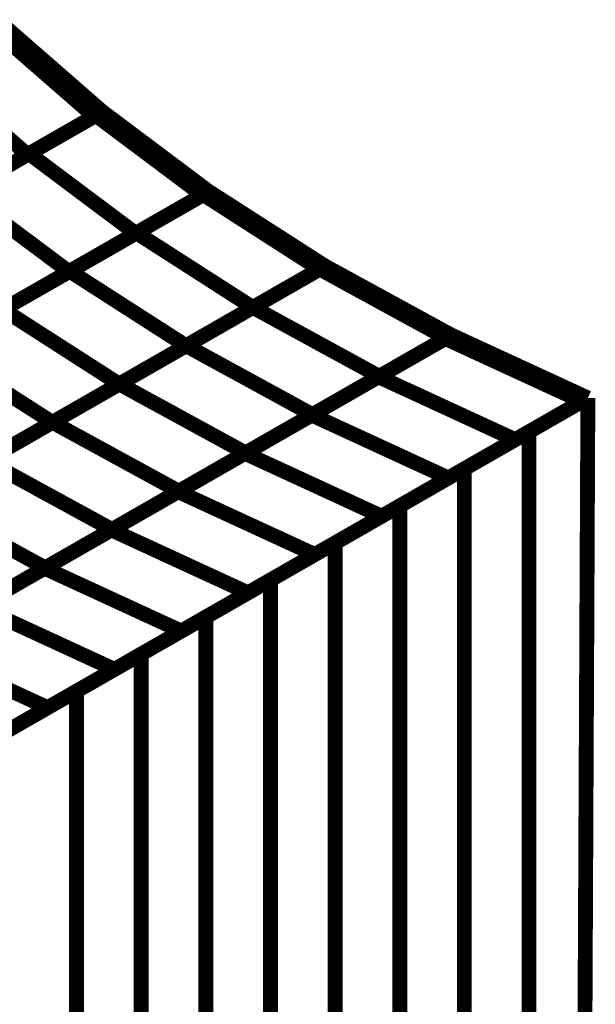
# Model space of a CAD drawing. Extents: x -1.49 to 0.87, y -1.28 to 3.26.
# Drawn here: x 0.26 to 0.38, y 0.11 to 0.31 of the extents above; entities that cross this region are included whole.
import ezdxf

# ---------------------------------------------------------------- set-up
doc = ezdxf.new("R2010")
doc.units = 0
doc.header["$MEASUREMENT"] = 0

msp = doc.modelspace()

# ---------------------------------------------------------------- linework, layer by layer
at = {"color": 0}
for points in [[(0.258433, 0.308602, 0.003, 0.003, 0), (0.277996, 0.291547, 0.003, 0.003, 0)], [(0.277996, 0.291547, 0.003, 0.003, 0), (0.258433, 0.308602, 0.003, 0.003, 0)], [(0.258433, 0.308602, 0.003, 0.003, 0), (0.277996, 0.291547, 0.003, 0.003, 0)], [(0.277996, 0.291547, 0.003, 0.003, 0), (0.258433, 0.308602, 0.003, 0.003, 0)], [(0.260091, 0.309551, 0.003, 0.003, 0), (0.279654, 0.292496, 0.003, 0.003, 0)], [(0.260091, 0.309551, 0.003, 0.003, 0), (0.279654, 0.292496, 0.003, 0.003, 0)], [(0.260091, 0.309551, 0.003, 0.003, 0), (0.279654, 0.292496, 0.003, 0.003, 0)], [(0.260091, 0.309551, 0.003, 0.003, 0), (0.279654, 0.292496, 0.003, 0.003, 0)], [(0.260091, 0.309551, 0.003, 0.003, 0), (0.279654, 0.292496, 0.003, 0.003, 0)], [(0.260091, 0.309551, 0.003, 0.003, 0), (0.279654, 0.292496, 0.003, 0.003, 0)], [(0.244969, 0.30089, 0.003, 0.003, 0), (0.264531, 0.283835, 0.003, 0.003, 0)], [(0.264531, 0.283835, 0.003, 0.003, 0), (0.244969, 0.30089, 0.003, 0.003, 0)], [(0.244969, 0.30089, 0.003, 0.003, 0), (0.264531, 0.283835, 0.003, 0.003, 0)], [(0.264531, 0.283835, 0.003, 0.003, 0), (0.244969, 0.30089, 0.003, 0.003, 0)], [(0.279654, 0.292496, 0.003, 0.003, 0), (0.264531, 0.283835, 0.003, 0.003, 0)], [(0.279654, 0.292496, 0.003, 0.003, 0), (0.264531, 0.283835, 0.003, 0.003, 0)], [(0.264874, 0.284031, 0.003, 0.003, 0), (0.279654, 0.292496, 0.003, 0.003, 0)], [(0.264874, 0.284031, 0.003, 0.003, 0), (0.279654, 0.292496, 0.003, 0.003, 0)], [(0.279654, 0.292496, 0.003, 0.003, 0), (0.277996, 0.291547, 0.003, 0.003, 0)], [(0.279654, 0.292496, 0.003, 0.003, 0), (0.277996, 0.291547, 0.003, 0.003, 0)], [(0.27835, 0.291752, 0.003, 0.003, 0), (0.279654, 0.292496, 0.003, 0.003, 0)], [(0.27835, 0.291752, 0.003, 0.003, 0), (0.279654, 0.292496, 0.003, 0.003, 0)], [(0.279654, 0.292496, 0.003, 0.003, 0), (0.301142, 0.276406, 0.003, 0.003, 0)], [(0.279654, 0.292496, 0.003, 0.003, 0), (0.301142, 0.276406, 0.003, 0.003, 0)], [(0.279654, 0.292496, 0.003, 0.003, 0), (0.301142, 0.276406, 0.003, 0.003, 0)], [(0.279654, 0.292496, 0.003, 0.003, 0), (0.301142, 0.276406, 0.003, 0.003, 0)], [(0.279654, 0.292496, 0.003, 0.003, 0), (0.301142, 0.276406, 0.003, 0.003, 0)], [(0.279654, 0.292496, 0.003, 0.003, 0), (0.301142, 0.276406, 0.003, 0.003, 0)], [(0.277996, 0.291547, 0.003, 0.003, 0), (0.251067, 0.276126, 0.003, 0.003, 0)], [(0.277996, 0.291547, 0.003, 0.003, 0), (0.251067, 0.276126, 0.003, 0.003, 0)], [(0.251398, 0.276315, 0.003, 0.003, 0), (0.27835, 0.291752, 0.003, 0.003, 0)], [(0.251398, 0.276315, 0.003, 0.003, 0), (0.27835, 0.291752, 0.003, 0.003, 0)], [(0.27835, 0.291752, 0.003, 0.003, 0), (0.299839, 0.275661, 0.003, 0.003, 0)], [(0.299839, 0.275661, 0.003, 0.003, 0), (0.27835, 0.291752, 0.003, 0.003, 0)], [(0.27835, 0.291752, 0.003, 0.003, 0), (0.299839, 0.275661, 0.003, 0.003, 0)], [(0.299839, 0.275661, 0.003, 0.003, 0), (0.27835, 0.291752, 0.003, 0.003, 0)], [(0.264531, 0.283835, 0.003, 0.003, 0), (0.23761, 0.268417, 0.003, 0.003, 0)], [(0.264531, 0.283835, 0.003, 0.003, 0), (0.23761, 0.268417, 0.003, 0.003, 0)], [(0.237921, 0.268594, 0.003, 0.003, 0), (0.264874, 0.284031, 0.003, 0.003, 0)], [(0.237921, 0.268594, 0.003, 0.003, 0), (0.264874, 0.284031, 0.003, 0.003, 0)], [(0.264874, 0.284031, 0.003, 0.003, 0), (0.286362, 0.267941, 0.003, 0.003, 0)], [(0.286362, 0.267941, 0.003, 0.003, 0), (0.264874, 0.284031, 0.003, 0.003, 0)], [(0.264874, 0.284031, 0.003, 0.003, 0), (0.286362, 0.267941, 0.003, 0.003, 0)], [(0.286362, 0.267941, 0.003, 0.003, 0), (0.264874, 0.284031, 0.003, 0.003, 0)], [(0.251398, 0.276315, 0.003, 0.003, 0), (0.272886, 0.260224, 0.003, 0.003, 0)], [(0.272886, 0.260224, 0.003, 0.003, 0), (0.251398, 0.276315, 0.003, 0.003, 0)], [(0.251398, 0.276315, 0.003, 0.003, 0), (0.272886, 0.260224, 0.003, 0.003, 0)], [(0.272886, 0.260224, 0.003, 0.003, 0), (0.251398, 0.276315, 0.003, 0.003, 0)], [(0.299839, 0.275661, 0.003, 0.003, 0), (0.272886, 0.260224, 0.003, 0.003, 0)], [(0.299839, 0.275661, 0.003, 0.003, 0), (0.272886, 0.260224, 0.003, 0.003, 0)], [(0.273075, 0.260331, 0.003, 0.003, 0), (0.300043, 0.275776, 0.003, 0.003, 0)], [(0.273075, 0.260331, 0.003, 0.003, 0), (0.300043, 0.275776, 0.003, 0.003, 0)], [(0.301142, 0.276406, 0.003, 0.003, 0), (0.286362, 0.267941, 0.003, 0.003, 0)], [(0.301142, 0.276406, 0.003, 0.003, 0), (0.286362, 0.267941, 0.003, 0.003, 0)], [(0.286555, 0.268051, 0.003, 0.003, 0), (0.301142, 0.276406, 0.003, 0.003, 0)], [(0.286555, 0.268051, 0.003, 0.003, 0), (0.301142, 0.276406, 0.003, 0.003, 0)], [(0.301138, 0.276406, 0.003, 0.003, 0), (0.299839, 0.275661, 0.003, 0.003, 0)], [(0.301138, 0.276406, 0.003, 0.003, 0), (0.299839, 0.275661, 0.003, 0.003, 0)], [(0.300043, 0.275776, 0.003, 0.003, 0), (0.301142, 0.276406, 0.003, 0.003, 0)], [(0.300043, 0.275776, 0.003, 0.003, 0), (0.301142, 0.276406, 0.003, 0.003, 0)], [(0.300043, 0.275776, 0.003, 0.003, 0), (0.3235, 0.260728, 0.003, 0.003, 0)], [(0.3235, 0.260728, 0.003, 0.003, 0), (0.300043, 0.275776, 0.003, 0.003, 0)], [(0.300043, 0.275776, 0.003, 0.003, 0), (0.3235, 0.260728, 0.003, 0.003, 0)], [(0.3235, 0.260728, 0.003, 0.003, 0), (0.300043, 0.275776, 0.003, 0.003, 0)], [(0.301142, 0.276406, 0.003, 0.003, 0), (0.301138, 0.276406, 0.003, 0.003, 0)], [(0.301142, 0.276406, 0.003, 0.003, 0), (0.301138, 0.276406, 0.003, 0.003, 0)], [(0.301142, 0.276406, 0.003, 0.003, 0), (0.324598, 0.261358, 0.003, 0.003, 0)], [(0.301142, 0.276406, 0.003, 0.003, 0), (0.324598, 0.261358, 0.003, 0.003, 0)], [(0.301142, 0.276406, 0.003, 0.003, 0), (0.324598, 0.261358, 0.003, 0.003, 0)], [(0.301142, 0.276406, 0.003, 0.003, 0), (0.324598, 0.261358, 0.003, 0.003, 0)], [(0.301142, 0.276406, 0.003, 0.003, 0), (0.324598, 0.261358, 0.003, 0.003, 0)], [(0.301142, 0.276406, 0.003, 0.003, 0), (0.324598, 0.261358, 0.003, 0.003, 0)], [(0.286362, 0.267941, 0.003, 0.003, 0), (0.259409, 0.252504, 0.003, 0.003, 0)], [(0.286362, 0.267941, 0.003, 0.003, 0), (0.259409, 0.252504, 0.003, 0.003, 0)], [(0.259587, 0.252606, 0.003, 0.003, 0), (0.286555, 0.268051, 0.003, 0.003, 0)], [(0.259587, 0.252606, 0.003, 0.003, 0), (0.286555, 0.268051, 0.003, 0.003, 0)], [(0.286555, 0.268051, 0.003, 0.003, 0), (0.310012, 0.253004, 0.003, 0.003, 0)], [(0.310012, 0.253004, 0.003, 0.003, 0), (0.286555, 0.268051, 0.003, 0.003, 0)], [(0.286555, 0.268051, 0.003, 0.003, 0), (0.310012, 0.253004, 0.003, 0.003, 0)], [(0.310012, 0.253004, 0.003, 0.003, 0), (0.286555, 0.268051, 0.003, 0.003, 0)], [(0.3235, 0.260728, 0.003, 0.003, 0), (0.296531, 0.245283, 0.003, 0.003, 0)], [(0.3235, 0.260728, 0.003, 0.003, 0), (0.296531, 0.245283, 0.003, 0.003, 0)], [(0.296571, 0.245307, 0.003, 0.003, 0), (0.323547, 0.260756, 0.003, 0.003, 0)], [(0.296571, 0.245307, 0.003, 0.003, 0), (0.323547, 0.260756, 0.003, 0.003, 0)], [(0.324598, 0.261358, 0.003, 0.003, 0), (0.310012, 0.253004, 0.003, 0.003, 0)], [(0.324598, 0.261358, 0.003, 0.003, 0), (0.310012, 0.253004, 0.003, 0.003, 0)], [(0.310059, 0.253031, 0.003, 0.003, 0), (0.324598, 0.261358, 0.003, 0.003, 0)], [(0.310059, 0.253031, 0.003, 0.003, 0), (0.324598, 0.261358, 0.003, 0.003, 0)], [(0.324598, 0.261358, 0.003, 0.003, 0), (0.3235, 0.260728, 0.003, 0.003, 0)], [(0.324598, 0.261358, 0.003, 0.003, 0), (0.3235, 0.260728, 0.003, 0.003, 0)], [(0.323547, 0.260756, 0.003, 0.003, 0), (0.324598, 0.261358, 0.003, 0.003, 0)], [(0.323547, 0.260756, 0.003, 0.003, 0), (0.324598, 0.261358, 0.003, 0.003, 0)], [(0.323547, 0.260756, 0.003, 0.003, 0), (0.349035, 0.246843, 0.003, 0.003, 0)], [(0.349035, 0.246843, 0.003, 0.003, 0), (0.323547, 0.260756, 0.003, 0.003, 0)], [(0.323547, 0.260756, 0.003, 0.003, 0), (0.349035, 0.246843, 0.003, 0.003, 0)], [(0.349035, 0.246843, 0.003, 0.003, 0), (0.323547, 0.260756, 0.003, 0.003, 0)], [(0.324598, 0.261358, 0.003, 0.003, 0), (0.350087, 0.247445, 0.003, 0.003, 0)], [(0.324598, 0.261358, 0.003, 0.003, 0), (0.350087, 0.247445, 0.003, 0.003, 0)], [(0.324598, 0.261358, 0.003, 0.003, 0), (0.350087, 0.247445, 0.003, 0.003, 0)], [(0.324598, 0.261358, 0.003, 0.003, 0), (0.350087, 0.247445, 0.003, 0.003, 0)], [(0.324598, 0.261358, 0.003, 0.003, 0), (0.350087, 0.247445, 0.003, 0.003, 0)], [(0.324598, 0.261358, 0.003, 0.003, 0), (0.350087, 0.247445, 0.003, 0.003, 0)], [(0.272886, 0.260224, 0.003, 0.003, 0), (0.245929, 0.244783, 0.003, 0.003, 0)], [(0.272886, 0.260224, 0.003, 0.003, 0), (0.245929, 0.244783, 0.003, 0.003, 0)], [(0.246098, 0.244882, 0.003, 0.003, 0), (0.273075, 0.260331, 0.003, 0.003, 0)], [(0.246098, 0.244882, 0.003, 0.003, 0), (0.273075, 0.260331, 0.003, 0.003, 0)], [(0.273075, 0.260331, 0.003, 0.003, 0), (0.296531, 0.245283, 0.003, 0.003, 0)], [(0.296531, 0.245283, 0.003, 0.003, 0), (0.273075, 0.260331, 0.003, 0.003, 0)], [(0.273075, 0.260331, 0.003, 0.003, 0), (0.296531, 0.245283, 0.003, 0.003, 0)], [(0.296531, 0.245283, 0.003, 0.003, 0), (0.273075, 0.260331, 0.003, 0.003, 0)], [(0.310012, 0.253004, 0.003, 0.003, 0), (0.283043, 0.237559, 0.003, 0.003, 0)], [(0.310012, 0.253004, 0.003, 0.003, 0), (0.283043, 0.237559, 0.003, 0.003, 0)], [(0.283083, 0.237583, 0.003, 0.003, 0), (0.310059, 0.253031, 0.003, 0.003, 0)], [(0.283083, 0.237583, 0.003, 0.003, 0), (0.310059, 0.253031, 0.003, 0.003, 0)], [(0.310059, 0.253031, 0.003, 0.003, 0), (0.335547, 0.239118, 0.003, 0.003, 0)], [(0.335547, 0.239118, 0.003, 0.003, 0), (0.310059, 0.253031, 0.003, 0.003, 0)], [(0.310059, 0.253031, 0.003, 0.003, 0), (0.335547, 0.239118, 0.003, 0.003, 0)], [(0.335547, 0.239118, 0.003, 0.003, 0), (0.310059, 0.253031, 0.003, 0.003, 0)], [(0.259587, 0.252606, 0.003, 0.003, 0), (0.283043, 0.237559, 0.003, 0.003, 0)], [(0.283043, 0.237559, 0.003, 0.003, 0), (0.259587, 0.252606, 0.003, 0.003, 0)], [(0.259587, 0.252606, 0.003, 0.003, 0), (0.283043, 0.237559, 0.003, 0.003, 0)], [(0.283043, 0.237559, 0.003, 0.003, 0), (0.259587, 0.252606, 0.003, 0.003, 0)], [(0.321925, 0.231319, 0.003, 0.003, 0), (0.34889, 0.24676, 0.003, 0.003, 0)], [(0.321925, 0.231319, 0.003, 0.003, 0), (0.34889, 0.24676, 0.003, 0.003, 0)], [(0.349035, 0.246843, 0.003, 0.003, 0), (0.322059, 0.231394, 0.003, 0.003, 0)], [(0.349035, 0.246843, 0.003, 0.003, 0), (0.322059, 0.231394, 0.003, 0.003, 0)], [(0.335409, 0.239039, 0.003, 0.003, 0), (0.350087, 0.247445, 0.003, 0.003, 0)], [(0.335409, 0.239039, 0.003, 0.003, 0), (0.350087, 0.247445, 0.003, 0.003, 0)], [(0.350083, 0.247445, 0.003, 0.003, 0), (0.335547, 0.239118, 0.003, 0.003, 0)], [(0.350083, 0.247445, 0.003, 0.003, 0), (0.335547, 0.239118, 0.003, 0.003, 0)], [(0.34889, 0.24676, 0.003, 0.003, 0), (0.350087, 0.247445, 0.003, 0.003, 0)], [(0.34889, 0.24676, 0.003, 0.003, 0), (0.350087, 0.247445, 0.003, 0.003, 0)], [(0.34889, 0.24676, 0.003, 0.003, 0), (0.376461, 0.234067, 0.003, 0.003, 0)], [(0.376461, 0.234067, 0.003, 0.003, 0), (0.34889, 0.24676, 0.003, 0.003, 0)], [(0.34889, 0.24676, 0.003, 0.003, 0), (0.376461, 0.234067, 0.003, 0.003, 0)], [(0.376461, 0.234067, 0.003, 0.003, 0), (0.34889, 0.24676, 0.003, 0.003, 0)], [(0.350083, 0.247445, 0.003, 0.003, 0), (0.349035, 0.246843, 0.003, 0.003, 0)], [(0.350083, 0.247445, 0.003, 0.003, 0), (0.349035, 0.246843, 0.003, 0.003, 0)], [(0.350087, 0.247445, 0.003, 0.003, 0), (0.350083, 0.247445, 0.003, 0.003, 0)], [(0.350087, 0.247445, 0.003, 0.003, 0), (0.350083, 0.247445, 0.003, 0.003, 0)], [(0.350087, 0.247445, 0.003, 0.003, 0), (0.350083, 0.247445, 0.003, 0.003, 0)], [(0.350087, 0.247445, 0.003, 0.003, 0), (0.350083, 0.247445, 0.003, 0.003, 0)], [(0.350087, 0.247445, 0.003, 0.003, 0), (0.377657, 0.234752, 0.003, 0.003, 0)], [(0.350087, 0.247445, 0.003, 0.003, 0), (0.377657, 0.234752, 0.003, 0.003, 0)], [(0.350087, 0.247445, 0.003, 0.003, 0), (0.377657, 0.234752, 0.003, 0.003, 0)], [(0.350087, 0.247445, 0.003, 0.003, 0), (0.377657, 0.234752, 0.003, 0.003, 0)], [(0.350087, 0.247445, 0.003, 0.003, 0), (0.377657, 0.234752, 0.003, 0.003, 0)], [(0.350087, 0.247445, 0.003, 0.003, 0), (0.377657, 0.234752, 0.003, 0.003, 0)], [(0.246098, 0.244882, 0.003, 0.003, 0), (0.269555, 0.229835, 0.003, 0.003, 0)], [(0.269555, 0.229835, 0.003, 0.003, 0), (0.246098, 0.244882, 0.003, 0.003, 0)], [(0.246098, 0.244882, 0.003, 0.003, 0), (0.269555, 0.229835, 0.003, 0.003, 0)], [(0.269555, 0.229835, 0.003, 0.003, 0), (0.246098, 0.244882, 0.003, 0.003, 0)], [(0.296531, 0.245283, 0.003, 0.003, 0), (0.269555, 0.229835, 0.003, 0.003, 0)], [(0.296531, 0.245283, 0.003, 0.003, 0), (0.269555, 0.229835, 0.003, 0.003, 0)], [(0.269594, 0.229858, 0.003, 0.003, 0), (0.296571, 0.245307, 0.003, 0.003, 0)], [(0.269594, 0.229858, 0.003, 0.003, 0), (0.296571, 0.245307, 0.003, 0.003, 0)], [(0.296571, 0.245307, 0.003, 0.003, 0), (0.322059, 0.231394, 0.003, 0.003, 0)], [(0.322059, 0.231394, 0.003, 0.003, 0), (0.296571, 0.245307, 0.003, 0.003, 0)], [(0.296571, 0.245307, 0.003, 0.003, 0), (0.322059, 0.231394, 0.003, 0.003, 0)], [(0.322059, 0.231394, 0.003, 0.003, 0), (0.296571, 0.245307, 0.003, 0.003, 0)], [(0.308445, 0.223594, 0.003, 0.003, 0), (0.335409, 0.239039, 0.003, 0.003, 0)], [(0.308445, 0.223594, 0.003, 0.003, 0), (0.335409, 0.239039, 0.003, 0.003, 0)], [(0.335547, 0.239118, 0.003, 0.003, 0), (0.308571, 0.223669, 0.003, 0.003, 0)], [(0.335547, 0.239118, 0.003, 0.003, 0), (0.308571, 0.223669, 0.003, 0.003, 0)], [(0.335409, 0.239039, 0.003, 0.003, 0), (0.36298, 0.226346, 0.003, 0.003, 0)], [(0.36298, 0.226346, 0.003, 0.003, 0), (0.335409, 0.239039, 0.003, 0.003, 0)], [(0.335409, 0.239039, 0.003, 0.003, 0), (0.36298, 0.226346, 0.003, 0.003, 0)], [(0.36298, 0.226346, 0.003, 0.003, 0), (0.335409, 0.239039, 0.003, 0.003, 0)], [(0.283043, 0.237559, 0.003, 0.003, 0), (0.256071, 0.22211, 0.003, 0.003, 0)], [(0.283043, 0.237559, 0.003, 0.003, 0), (0.256071, 0.22211, 0.003, 0.003, 0)], [(0.25611, 0.222134, 0.003, 0.003, 0), (0.283083, 0.237583, 0.003, 0.003, 0)], [(0.25611, 0.222134, 0.003, 0.003, 0), (0.283083, 0.237583, 0.003, 0.003, 0)], [(0.283083, 0.237583, 0.003, 0.003, 0), (0.308571, 0.223669, 0.003, 0.003, 0)], [(0.308571, 0.223669, 0.003, 0.003, 0), (0.283083, 0.237583, 0.003, 0.003, 0)], [(0.283083, 0.237583, 0.003, 0.003, 0), (0.308571, 0.223669, 0.003, 0.003, 0)], [(0.308571, 0.223669, 0.003, 0.003, 0), (0.283083, 0.237583, 0.003, 0.003, 0)], [(0.377657, 0.234752, 0.003, 0.003, 0), (-0.271858, -0.137232, 0.003, 0.003, 0)], [(-0.271858, -0.137232, 0.003, 0.003, 0), (0.377657, 0.234752, 0.003, 0.003, 0)], [(0.377657, 0.234752, 0.003, 0.003, 0), (-0.271858, -0.137232, 0.003, 0.003, 0)], [(-0.271858, -0.137232, 0.003, 0.003, 0), (0.377657, 0.234752, 0.003, 0.003, 0)], [(0.376461, 0.234067, 0.003, 0.003, 0), (0.349496, 0.218626, 0.003, 0.003, 0)], [(0.376461, 0.234067, 0.003, 0.003, 0), (0.349496, 0.218626, 0.003, 0.003, 0)], [(0.377657, 0.234752, 0.003, 0.003, 0), (0.36298, 0.226346, 0.003, 0.003, 0)], [(0.377657, 0.234752, 0.003, 0.003, 0), (0.36298, 0.226346, 0.003, 0.003, 0)], [(0.377657, 0.234752, 0.003, 0.003, 0), (0.376461, 0.234067, 0.003, 0.003, 0)], [(0.377657, 0.234752, 0.003, 0.003, 0), (0.376461, 0.234067, 0.003, 0.003, 0)], [(0.377657, 0.234752, 0.003, 0.003, 0), (0.377055, 0.106492, 0.003, 0.003, 0)], [(0.377657, 0.234752, 0.003, 0.003, 0), (0.377055, 0.106492, 0.003, 0.003, 0)], [(0.294965, 0.215874, 0.003, 0.003, 0), (0.321925, 0.231319, 0.003, 0.003, 0)], [(0.294965, 0.215874, 0.003, 0.003, 0), (0.321925, 0.231319, 0.003, 0.003, 0)], [(0.322059, 0.231394, 0.003, 0.003, 0), (0.295083, 0.215945, 0.003, 0.003, 0)], [(0.322059, 0.231394, 0.003, 0.003, 0), (0.295083, 0.215945, 0.003, 0.003, 0)], [(0.321925, 0.231319, 0.003, 0.003, 0), (0.349496, 0.218626, 0.003, 0.003, 0)], [(0.349496, 0.218626, 0.003, 0.003, 0), (0.321925, 0.231319, 0.003, 0.003, 0)], [(0.321925, 0.231319, 0.003, 0.003, 0), (0.349496, 0.218626, 0.003, 0.003, 0)], [(0.349496, 0.218626, 0.003, 0.003, 0), (0.321925, 0.231319, 0.003, 0.003, 0)], [(0.269555, 0.229835, 0.003, 0.003, 0), (0.242583, 0.214386, 0.003, 0.003, 0)], [(0.269555, 0.229835, 0.003, 0.003, 0), (0.242583, 0.214386, 0.003, 0.003, 0)], [(0.242622, 0.214409, 0.003, 0.003, 0), (0.269594, 0.229858, 0.003, 0.003, 0)], [(0.242622, 0.214409, 0.003, 0.003, 0), (0.269594, 0.229858, 0.003, 0.003, 0)], [(0.269594, 0.229858, 0.003, 0.003, 0), (0.295083, 0.215945, 0.003, 0.003, 0)], [(0.295083, 0.215945, 0.003, 0.003, 0), (0.269594, 0.229858, 0.003, 0.003, 0)], [(0.269594, 0.229858, 0.003, 0.003, 0), (0.295083, 0.215945, 0.003, 0.003, 0)], [(0.295083, 0.215945, 0.003, 0.003, 0), (0.269594, 0.229858, 0.003, 0.003, 0)], [(0.36298, 0.226346, 0.003, 0.003, 0), (0.336016, 0.210902, 0.003, 0.003, 0)], [(0.36298, 0.226346, 0.003, 0.003, 0), (0.336016, 0.210902, 0.003, 0.003, 0)], [(0.28148, 0.208154, 0.003, 0.003, 0), (0.308445, 0.223594, 0.003, 0.003, 0)], [(0.28148, 0.208154, 0.003, 0.003, 0), (0.308445, 0.223594, 0.003, 0.003, 0)], [(0.308571, 0.223669, 0.003, 0.003, 0), (0.281598, 0.20822, 0.003, 0.003, 0)], [(0.308571, 0.223669, 0.003, 0.003, 0), (0.281598, 0.20822, 0.003, 0.003, 0)], [(0.308445, 0.223594, 0.003, 0.003, 0), (0.336016, 0.210902, 0.003, 0.003, 0)], [(0.336016, 0.210902, 0.003, 0.003, 0), (0.308445, 0.223594, 0.003, 0.003, 0)], [(0.308445, 0.223594, 0.003, 0.003, 0), (0.336016, 0.210902, 0.003, 0.003, 0)], [(0.336016, 0.210902, 0.003, 0.003, 0), (0.308445, 0.223594, 0.003, 0.003, 0)], [(0.25611, 0.222134, 0.003, 0.003, 0), (0.281598, 0.20822, 0.003, 0.003, 0)], [(0.281598, 0.20822, 0.003, 0.003, 0), (0.25611, 0.222134, 0.003, 0.003, 0)], [(0.25611, 0.222134, 0.003, 0.003, 0), (0.281598, 0.20822, 0.003, 0.003, 0)], [(0.281598, 0.20822, 0.003, 0.003, 0), (0.25611, 0.222134, 0.003, 0.003, 0)], [(0.349496, 0.218626, 0.003, 0.003, 0), (0.322535, 0.203181, 0.003, 0.003, 0)], [(0.349496, 0.218626, 0.003, 0.003, 0), (0.322535, 0.203181, 0.003, 0.003, 0)], [(0.268, 0.200433, 0.003, 0.003, 0), (0.294965, 0.215874, 0.003, 0.003, 0)], [(0.268, 0.200433, 0.003, 0.003, 0), (0.294965, 0.215874, 0.003, 0.003, 0)], [(0.295083, 0.215945, 0.003, 0.003, 0), (0.26811, 0.200496, 0.003, 0.003, 0)], [(0.295083, 0.215945, 0.003, 0.003, 0), (0.26811, 0.200496, 0.003, 0.003, 0)], [(0.294965, 0.215874, 0.003, 0.003, 0), (0.322535, 0.203181, 0.003, 0.003, 0)], [(0.322535, 0.203181, 0.003, 0.003, 0), (0.294965, 0.215874, 0.003, 0.003, 0)], [(0.294965, 0.215874, 0.003, 0.003, 0), (0.322535, 0.203181, 0.003, 0.003, 0)], [(0.322535, 0.203181, 0.003, 0.003, 0), (0.294965, 0.215874, 0.003, 0.003, 0)], [(0.242622, 0.214409, 0.003, 0.003, 0), (0.26811, 0.200496, 0.003, 0.003, 0)], [(0.26811, 0.200496, 0.003, 0.003, 0), (0.242622, 0.214409, 0.003, 0.003, 0)], [(0.242622, 0.214409, 0.003, 0.003, 0), (0.26811, 0.200496, 0.003, 0.003, 0)], [(0.26811, 0.200496, 0.003, 0.003, 0), (0.242622, 0.214409, 0.003, 0.003, 0)], [(0.336016, 0.210902, 0.003, 0.003, 0), (0.309051, 0.195461, 0.003, 0.003, 0)], [(0.336016, 0.210902, 0.003, 0.003, 0), (0.309051, 0.195461, 0.003, 0.003, 0)], [(0.25452, 0.192713, 0.003, 0.003, 0), (0.28148, 0.208154, 0.003, 0.003, 0)], [(0.25452, 0.192713, 0.003, 0.003, 0), (0.28148, 0.208154, 0.003, 0.003, 0)], [(0.281598, 0.20822, 0.003, 0.003, 0), (0.254618, 0.192772, 0.003, 0.003, 0)], [(0.281598, 0.20822, 0.003, 0.003, 0), (0.254618, 0.192772, 0.003, 0.003, 0)], [(0.28148, 0.208154, 0.003, 0.003, 0), (0.309051, 0.195461, 0.003, 0.003, 0)], [(0.309051, 0.195461, 0.003, 0.003, 0), (0.28148, 0.208154, 0.003, 0.003, 0)], [(0.28148, 0.208154, 0.003, 0.003, 0), (0.309051, 0.195461, 0.003, 0.003, 0)], [(0.309051, 0.195461, 0.003, 0.003, 0), (0.28148, 0.208154, 0.003, 0.003, 0)], [(0.322535, 0.203181, 0.003, 0.003, 0), (0.295571, 0.18774, 0.003, 0.003, 0)], [(0.322535, 0.203181, 0.003, 0.003, 0), (0.295571, 0.18774, 0.003, 0.003, 0)], [(0.241035, 0.184992, 0.003, 0.003, 0), (0.268, 0.200433, 0.003, 0.003, 0)], [(0.241035, 0.184992, 0.003, 0.003, 0), (0.268, 0.200433, 0.003, 0.003, 0)], [(0.26811, 0.200496, 0.003, 0.003, 0), (0.241134, 0.185047, 0.003, 0.003, 0)], [(0.26811, 0.200496, 0.003, 0.003, 0), (0.241134, 0.185047, 0.003, 0.003, 0)], [(0.268, 0.200433, 0.003, 0.003, 0), (0.295571, 0.18774, 0.003, 0.003, 0)], [(0.295571, 0.18774, 0.003, 0.003, 0), (0.268, 0.200433, 0.003, 0.003, 0)], [(0.268, 0.200433, 0.003, 0.003, 0), (0.295571, 0.18774, 0.003, 0.003, 0)], [(0.295571, 0.18774, 0.003, 0.003, 0), (0.268, 0.200433, 0.003, 0.003, 0)], [(0.309051, 0.195461, 0.003, 0.003, 0), (0.282091, 0.18002, 0.003, 0.003, 0)], [(0.309051, 0.195461, 0.003, 0.003, 0), (0.282091, 0.18002, 0.003, 0.003, 0)], [(0.25452, 0.192713, 0.003, 0.003, 0), (0.282091, 0.18002, 0.003, 0.003, 0)], [(0.282091, 0.18002, 0.003, 0.003, 0), (0.25452, 0.192713, 0.003, 0.003, 0)], [(0.25452, 0.192713, 0.003, 0.003, 0), (0.282091, 0.18002, 0.003, 0.003, 0)], [(0.282091, 0.18002, 0.003, 0.003, 0), (0.25452, 0.192713, 0.003, 0.003, 0)], [(0.295571, 0.18774, 0.003, 0.003, 0), (0.268606, 0.172299, 0.003, 0.003, 0)], [(0.295571, 0.18774, 0.003, 0.003, 0), (0.268606, 0.172299, 0.003, 0.003, 0)], [(0.241035, 0.184992, 0.003, 0.003, 0), (0.268606, 0.172299, 0.003, 0.003, 0)], [(0.268606, 0.172299, 0.003, 0.003, 0), (0.241035, 0.184992, 0.003, 0.003, 0)], [(0.241035, 0.184992, 0.003, 0.003, 0), (0.268606, 0.172299, 0.003, 0.003, 0)], [(0.268606, 0.172299, 0.003, 0.003, 0), (0.241035, 0.184992, 0.003, 0.003, 0)], [(0.282091, 0.18002, 0.003, 0.003, 0), (0.255126, 0.164575, 0.003, 0.003, 0)], [(0.282091, 0.18002, 0.003, 0.003, 0), (0.255126, 0.164575, 0.003, 0.003, 0)], [(0.268606, 0.172299, 0.003, 0.003, 0), (0.241642, 0.156854, 0.003, 0.003, 0)], [(0.268606, 0.172299, 0.003, 0.003, 0), (0.241642, 0.156854, 0.003, 0.003, 0)]]:
    msp.add_lwpolyline(points, format="xyseb", dxfattribs=at)
at = {"color": 118}
for points in [[(0.352728, 0.220476, 0.003, 0.003, 0), (0.377657, 0.234752, 0.003, 0.003, 0)], [(0.352728, 0.220476, 0.003, 0.003, 0), (0.377657, 0.234752, 0.003, 0.003, 0)], [(0.365776, 0.227949, 0.003, 0.003, 0), (0.377657, 0.234752, 0.003, 0.003, 0)], [(0.365776, 0.227949, 0.003, 0.003, 0), (0.377657, 0.234752, 0.003, 0.003, 0)], [(0.377657, 0.234752, 0.003, 0.003, 0), (0.377055, 0.106492, 0.003, 0.003, 0)], [(0.377657, 0.234752, 0.003, 0.003, 0), (0.377055, 0.106492, 0.003, 0.003, 0)], [(0.377657, 0.234752, 0.003, 0.003, 0), (0.377055, 0.106492, 0.003, 0.003, 0)], [(0.377657, 0.234752, 0.003, 0.003, 0), (0.377055, 0.106492, 0.003, 0.003, 0)], [(0.339677, 0.213, 0.003, 0.003, 0), (0.365776, 0.227949, 0.003, 0.003, 0)], [(0.339677, 0.213, 0.003, 0.003, 0), (0.365776, 0.227949, 0.003, 0.003, 0)], [(0.365776, 0.227949, 0.003, 0.003, 0), (0.365776, 0.100031, 0.003, 0.003, 0)], [(0.365776, 0.100031, 0.003, 0.003, 0), (0.365776, 0.227949, 0.003, 0.003, 0)], [(0.365776, 0.227949, 0.003, 0.003, 0), (0.365776, 0.100031, 0.003, 0.003, 0)], [(0.365776, 0.100031, 0.003, 0.003, 0), (0.365776, 0.227949, 0.003, 0.003, 0)], [(0.32663, 0.205528, 0.003, 0.003, 0), (0.352728, 0.220476, 0.003, 0.003, 0)], [(0.32663, 0.205528, 0.003, 0.003, 0), (0.352728, 0.220476, 0.003, 0.003, 0)], [(0.352728, 0.220476, 0.003, 0.003, 0), (0.352728, 0.092559, 0.003, 0.003, 0)], [(0.352728, 0.092559, 0.003, 0.003, 0), (0.352728, 0.220476, 0.003, 0.003, 0)], [(0.352728, 0.220476, 0.003, 0.003, 0), (0.352728, 0.092559, 0.003, 0.003, 0)], [(0.352728, 0.092559, 0.003, 0.003, 0), (0.352728, 0.220476, 0.003, 0.003, 0)], [(0.313579, 0.198055, 0.003, 0.003, 0), (0.339677, 0.213, 0.003, 0.003, 0)], [(0.313579, 0.198055, 0.003, 0.003, 0), (0.339677, 0.213, 0.003, 0.003, 0)], [(0.339677, 0.213, 0.003, 0.003, 0), (0.339677, 0.085087, 0.003, 0.003, 0)], [(0.339677, 0.085087, 0.003, 0.003, 0), (0.339677, 0.213, 0.003, 0.003, 0)], [(0.339677, 0.213, 0.003, 0.003, 0), (0.339677, 0.085087, 0.003, 0.003, 0)], [(0.339677, 0.085087, 0.003, 0.003, 0), (0.339677, 0.213, 0.003, 0.003, 0)], [(0.300531, 0.190583, 0.003, 0.003, 0), (0.32663, 0.205528, 0.003, 0.003, 0)], [(0.300531, 0.190583, 0.003, 0.003, 0), (0.32663, 0.205528, 0.003, 0.003, 0)], [(0.32663, 0.205528, 0.003, 0.003, 0), (0.32663, 0.077614, 0.003, 0.003, 0)], [(0.32663, 0.077614, 0.003, 0.003, 0), (0.32663, 0.205528, 0.003, 0.003, 0)], [(0.32663, 0.205528, 0.003, 0.003, 0), (0.32663, 0.077614, 0.003, 0.003, 0)], [(0.32663, 0.077614, 0.003, 0.003, 0), (0.32663, 0.205528, 0.003, 0.003, 0)], [(0.313579, 0.070138, 0.003, 0.003, 0), (0.313579, 0.198055, 0.003, 0.003, 0)], [(0.313579, 0.070138, 0.003, 0.003, 0), (0.313579, 0.198055, 0.003, 0.003, 0)], [(0.300531, 0.062665, 0.003, 0.003, 0), (0.300531, 0.190583, 0.003, 0.003, 0)], [(0.300531, 0.062665, 0.003, 0.003, 0), (0.300531, 0.190583, 0.003, 0.003, 0)]]:
    msp.add_lwpolyline(points, format="xyseb", dxfattribs=at)
at = {"color": 128}
for points in [[(0.28748, 0.183106, 0.003, 0.003, 0), (0.313579, 0.198055, 0.003, 0.003, 0)], [(0.28748, 0.183106, 0.003, 0.003, 0), (0.313579, 0.198055, 0.003, 0.003, 0)], [(0.313579, 0.198055, 0.003, 0.003, 0), (0.313579, 0.070138, 0.003, 0.003, 0)], [(0.313579, 0.198055, 0.003, 0.003, 0), (0.313579, 0.070138, 0.003, 0.003, 0)], [(0.274433, 0.175634, 0.003, 0.003, 0), (0.300531, 0.190583, 0.003, 0.003, 0)], [(0.274433, 0.175634, 0.003, 0.003, 0), (0.300531, 0.190583, 0.003, 0.003, 0)], [(0.300531, 0.190583, 0.003, 0.003, 0), (0.300531, 0.062665, 0.003, 0.003, 0)], [(0.300531, 0.190583, 0.003, 0.003, 0), (0.300531, 0.062665, 0.003, 0.003, 0)], [(0.261382, 0.168161, 0.003, 0.003, 0), (0.28748, 0.183106, 0.003, 0.003, 0)], [(0.261382, 0.168161, 0.003, 0.003, 0), (0.28748, 0.183106, 0.003, 0.003, 0)], [(0.28748, 0.183106, 0.003, 0.003, 0), (0.28748, 0.055193, 0.003, 0.003, 0)], [(0.28748, 0.055193, 0.003, 0.003, 0), (0.28748, 0.183106, 0.003, 0.003, 0)], [(0.28748, 0.183106, 0.003, 0.003, 0), (0.28748, 0.055193, 0.003, 0.003, 0)], [(0.28748, 0.055193, 0.003, 0.003, 0), (0.28748, 0.183106, 0.003, 0.003, 0)], [(0.248335, 0.160689, 0.003, 0.003, 0), (0.274433, 0.175634, 0.003, 0.003, 0)], [(0.248335, 0.160689, 0.003, 0.003, 0), (0.274433, 0.175634, 0.003, 0.003, 0)], [(0.274433, 0.175634, 0.003, 0.003, 0), (0.274433, 0.04772, 0.003, 0.003, 0)], [(0.274433, 0.04772, 0.003, 0.003, 0), (0.274433, 0.175634, 0.003, 0.003, 0)], [(0.274433, 0.175634, 0.003, 0.003, 0), (0.274433, 0.04772, 0.003, 0.003, 0)], [(0.274433, 0.04772, 0.003, 0.003, 0), (0.274433, 0.175634, 0.003, 0.003, 0)]]:
    msp.add_lwpolyline(points, format="xyseb", dxfattribs=at)

doc.saveas('drawing.dxf')
